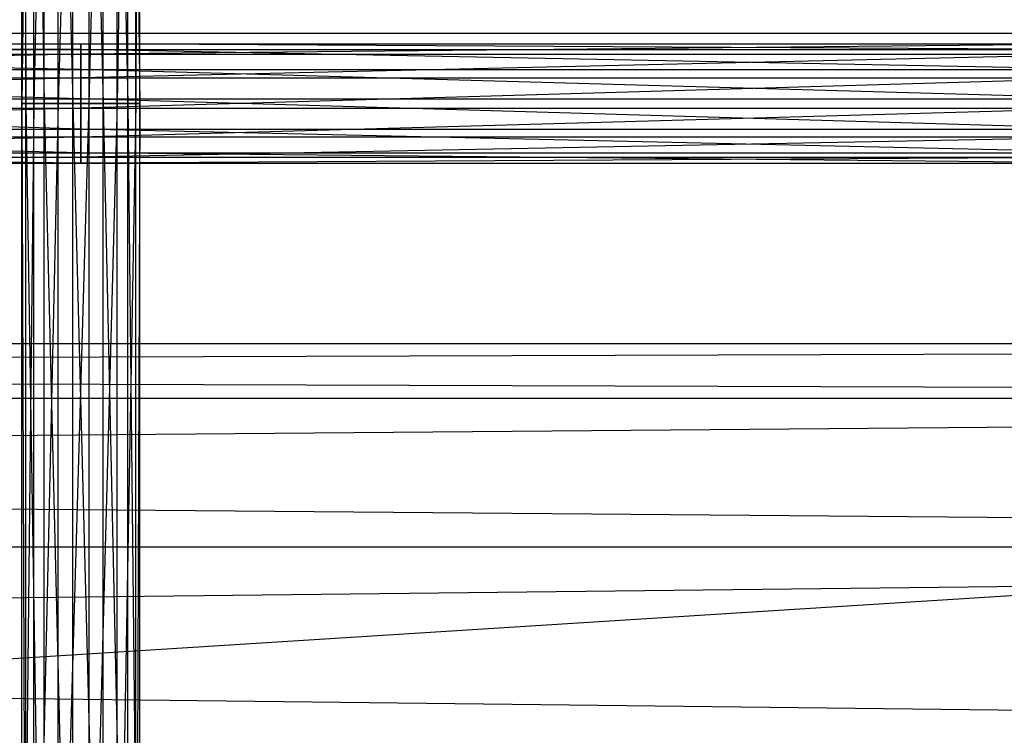
# Model space of a CAD drawing. Units: millimetres. Extents: x -298 to 2507, y -1378 to 6117.
# Drawn here: x 1144 to 1185, y -250 to -220 of the extents above; entities that cross this region are included whole.
import ezdxf

# ---------------------------------------------------------------- set-up
doc = ezdxf.new("R2010")
doc.units = ezdxf.units.MM
doc.header["$MEASUREMENT"] = 0

# ---------------------------------------------------------------- blocks, each defined once
blk = doc.blocks.new('New Object 1(22)')
at = {"linetype": 'Continuous', "ltscale": 1000}
for p, q in [((45.819, -722.945), (45.819, -676.535)), ((45.819, -676.535), (45.978, -722.945)), ((46.316, -676.535), (45.819, -722.945)), ((45.978, -722.945), (45.978, -676.535)), ((45.978, -676.535), (46.754, -722.945)), ((46.316, -722.945), (46.316, -676.535)), ((47.341, -676.535), (46.316, -722.945)), ((46.754, -722.945), (46.754, -676.535)), ((46.754, -676.535), (47.948, -722.945)), ((47.341, -722.945), (47.341, -676.535)), ((48.615, -676.535), (47.341, -722.945)), ((47.948, -722.945), (47.948, -676.535)), ((47.948, -676.535), (49.222, -722.945)), ((49.8, -676.535), (48.615, -722.945)), ((48.615, -676.535), (48.615, -722.945)), ((49.222, -722.945), (49.222, -676.535)), ((49.222, -676.535), (50.247, -722.945)), ((49.8, -722.945), (49.8, -676.535)), ((50.586, -676.535), (49.8, -722.945)), ((50.247, -722.945), (50.247, -676.535)), ((50.247, -676.535), (50.745, -722.945)), ((50.586, -722.945), (50.586, -676.535)), ((50.745, -676.535), (50.586, -722.945)), ((50.745, -722.945), (50.745, -676.535)), ((-490.105, -719.995), (460.286, -719.995)), ((460.286, -719.995), (-490.105, -779.995)), ((4.895, -720.445), (48.277, -720.445)), ((48.277, -720.445), (4.895, -720.875)), ((48.277, -720.685), (4.895, -720.445)), ((4.895, -720.685), (48.277, -720.685)), ((48.277, -721.525), (4.895, -720.685)), ((48.277, -720.445), (48.277, -720.875)), ((48.277, -720.685), (48.277, -720.445)), ((48.277, -720.445), (91.668, -720.445)), ((91.668, -720.445), (48.277, -720.875)), ((91.668, -720.685), (48.277, -720.445)), ((48.277, -721.525), (48.277, -720.685)), ((48.277, -720.685), (91.668, -720.685)), ((91.668, -721.525), (48.277, -720.685)), ((4.895, -720.875), (48.277, -720.875)), ((48.277, -720.875), (4.895, -721.865)), ((48.277, -720.875), (48.277, -721.865)), ((48.277, -720.875), (91.668, -720.875)), ((91.668, -720.875), (48.277, -721.865)), ((4.895, -721.525), (48.277, -721.525)), ((48.277, -722.745), (4.895, -721.525)), ((48.277, -722.745), (48.277, -721.525)), ((48.277, -721.525), (91.668, -721.525)), ((91.668, -722.745), (48.277, -721.525)), ((4.895, -721.865), (48.277, -721.865)), ((48.277, -721.865), (4.895, -723.135)), ((48.277, -721.865), (48.277, -723.135)), ((48.277, -721.865), (91.668, -721.865)), ((91.668, -721.865), (48.277, -723.135)), ((4.895, -722.745), (48.277, -722.745)), ((48.277, -724.015), (4.895, -722.745)), ((48.277, -724.015), (48.277, -722.745)), ((48.277, -722.745), (91.668, -722.745)), ((91.668, -724.015), (48.277, -722.745)), ((4.895, -723.135), (48.277, -723.135)), ((48.277, -723.135), (4.895, -724.355)), ((45.819, -769.355), (45.819, -722.945)), ((45.819, -722.945), (45.978, -770.605)), ((45.819, -722.945), (45.978, -722.945)), ((46.316, -722.945), (45.819, -769.355)), ((46.316, -722.945), (45.819, -722.945)), ((45.978, -770.605), (45.978, -722.945)), ((45.978, -722.945), (46.754, -771.515)), ((45.978, -722.945), (46.754, -722.945)), ((46.316, -768.105), (46.316, -722.945)), ((47.341, -722.945), (46.316, -768.105)), ((47.341, -722.945), (46.316, -722.945)), ((46.754, -771.515), (46.754, -722.945)), ((46.754, -722.945), (47.948, -771.855)), ((46.754, -722.945), (47.948, -722.945)), ((47.341, -767.185), (47.341, -722.945)), ((48.615, -722.945), (47.341, -767.185)), ((48.615, -722.945), (47.341, -722.945)), ((47.948, -771.855), (47.948, -722.945)), ((47.948, -722.945), (49.222, -771.515)), ((47.948, -722.945), (49.222, -722.945)), ((48.277, -723.135), (48.277, -724.355)), ((48.277, -723.135), (91.668, -723.135)), ((91.668, -723.135), (48.277, -724.355)), ((49.8, -722.945), (48.615, -766.855)), ((49.8, -722.945), (48.615, -722.945)), ((48.615, -722.945), (48.615, -766.855)), ((49.222, -771.515), (49.222, -722.945)), ((49.222, -722.945), (50.247, -770.605)), ((49.222, -722.945), (50.247, -722.945)), ((49.8, -767.185), (49.8, -722.945)), ((50.586, -722.945), (49.8, -767.185)), ((50.586, -722.945), (49.8, -722.945)), ((50.247, -770.605), (50.247, -722.945)), ((50.247, -722.945), (50.745, -769.355)), ((50.247, -722.945), (50.745, -722.945)), ((50.586, -768.105), (50.586, -722.945)), ((50.745, -722.945), (50.586, -768.105)), ((50.745, -722.945), (50.586, -722.945)), ((50.745, -769.355), (50.745, -722.945)), ((4.895, -724.015), (48.277, -724.015)), ((48.277, -725.005), (4.895, -724.015)), ((48.277, -724.355), (4.895, -724.355)), ((48.277, -724.355), (4.895, -725.195)), ((48.277, -725.005), (48.277, -724.015)), ((48.277, -724.015), (91.668, -724.015)), ((91.668, -725.005), (48.277, -724.015)), ((48.277, -724.355), (48.277, -725.195)), ((91.668, -724.355), (48.277, -724.355)), ((91.668, -724.355), (48.277, -725.195)), ((4.895, -725.005), (48.277, -725.005)), ((48.277, -725.435), (4.895, -725.005)), ((4.895, -725.195), (48.277, -725.195)), ((48.277, -725.195), (4.895, -725.435)), ((48.277, -725.435), (48.277, -725.005)), ((48.277, -725.005), (91.668, -725.005)), ((91.668, -725.435), (48.277, -725.005)), ((48.277, -725.195), (48.277, -725.435)), ((48.277, -725.195), (91.668, -725.195)), ((91.668, -725.195), (48.277, -725.435)), ((4.895, -725.435), (48.277, -725.435)), ((48.277, -725.435), (91.668, -725.435)), ((-505.073, -732.995), (231.387, -732.995)), ((231.387, -732.995), (-505.073, -735.275)), ((230.969, -735.275), (-505.073, -732.995)), ((-505.073, -735.275), (231.814, -735.275)), ((231.814, -735.275), (-505.073, -741.495)), ((-505.073, -735.275), (230.969, -735.275)), ((230.65, -741.495), (-505.073, -735.275)), ((-505.073, -741.495), (232.123, -741.495)), ((232.123, -741.495), (-505.073, -749.995)), ((-505.073, -741.495), (230.65, -741.495)), ((230.541, -749.995), (-505.073, -741.495))]:
    blk.add_line(p, q, dxfattribs=at)

msp = doc.modelspace()

# ---------------------------------------------------------------- block references
at = {"linetype": 'Continuous', "ltscale": 1000, "zscale": 1000}
msp.add_blockref('New Object 1(22)', (1098.404, 499.664), dxfattribs=at)

doc.saveas('drawing.dxf')
